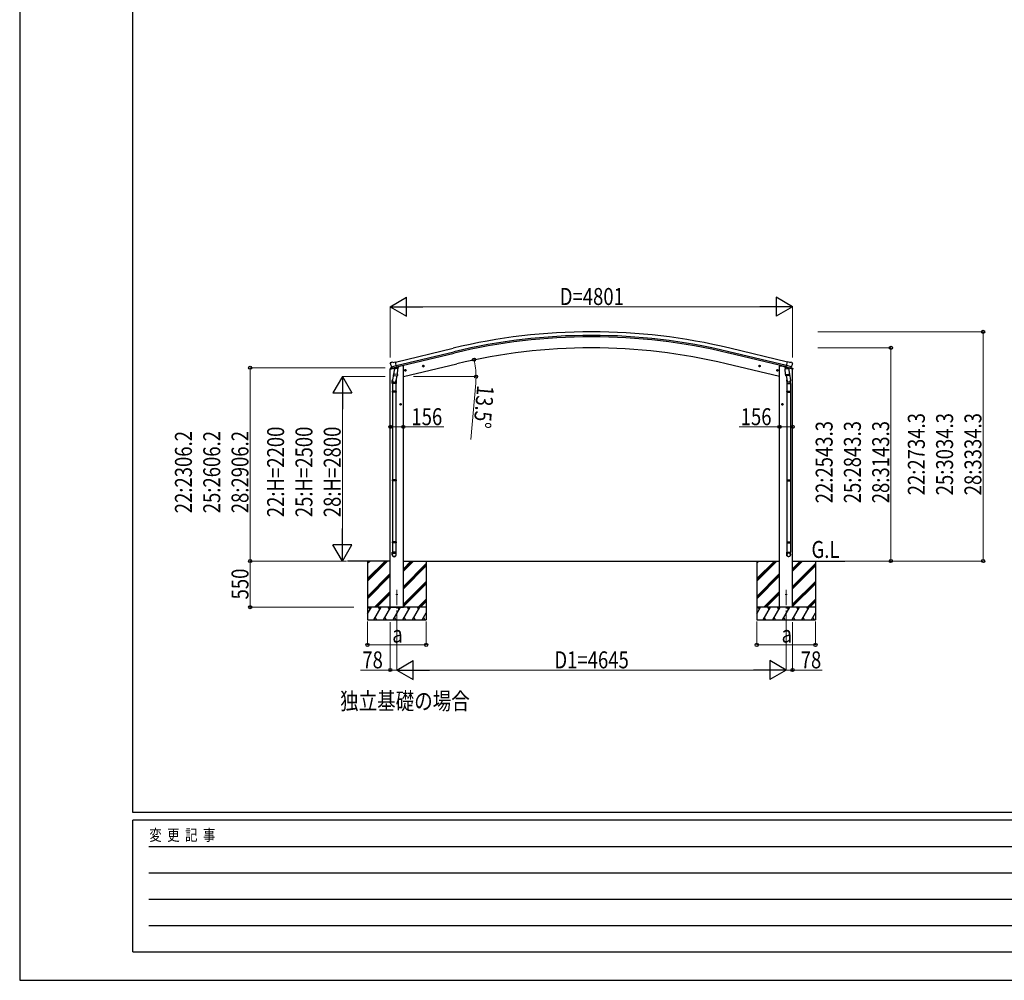
# Model space of a CAD drawing. Units: millimetres. Extents: x 0 to 37845, y 0 to 26730.
# Drawn here: x 0 to 11748, y 0 to 11461 of the extents above; entities that cross this region are included whole.
import ezdxf

# ---------------------------------------------------------------- set-up
doc = ezdxf.new("R2010")
doc.units = ezdxf.units.MM
doc.linetypes.add('YCENTER_1', pattern=[13, 10, -1, 1, -1])
for name, color, linetype, lineweight in [('USER1', 3, 'Continuous', 13), ('YKK_11', 7, 'Continuous', 30), ('YKK_12', 2, 'Continuous', 13), ('YKK_13', 4, 'Continuous', 30), ('YKK_A1', 4, 'Continuous', 30), ('YKK_D', 6, 'Continuous', 13), ('YKK_ZWAK', 7, 'Continuous', 30)]:
    doc.layers.add(name, color=color, linetype=linetype, lineweight=lineweight)
doc.styles.add('text-b', font='extslim2.shx', dxfattribs={"width": 0.8, "bigfont": 'extfont2.shx'})

msp = doc.modelspace()

# ---------------------------------------------------------------- linework, layer by layer
at = {"layer": 'YKK_11'}
msp.add_line((4493, 7334), (5181, 7499), dxfattribs=at)
at = {"layer": 'YKK_12', "linetype": 'YCENTER_1', "ltscale": 20}
for p, q in [((4500, 4214), (4500, 4659)), ((9145, 4214), (9145, 4659))]:
    msp.add_line(p, q, dxfattribs=at)
at = {"layer": 'YKK_13'}
for p, q in [((4420, 7292), (4463, 7302)), ((4420, 7299), (4420, 7292)), ((4426, 7369), (4422, 7363)), ((4422, 7360), (4422, 7359)), ((4449, 7308), (4422, 7302)), ((4429, 7371), (4442, 7374)), ((4436, 7320), (4493, 7334)), ((4436, 7321), (4436, 7320)), ((4453, 7305), (4436, 7320)), ((4436, 7320), (4436, 7320)), ((4457, 7372), (4444, 7374)), ((4456, 7305), (4463, 7306)), ((4456, 7305), (4458, 7305)), ((4457, 7372), (4483, 7378)), ((4458, 7305), (4495, 7314)), ((4460, 7305), (4460, 7304)), ((4460, 7303), (4486, 7297)), ((4488, 7312), (4463, 7306)), ((4463, 7306), (4463, 7306)), ((4467, 7298), (4463, 7231)), ((4513, 7294), (4467, 7298)), ((4469, 7301), (4469, 7298)), ((4498, 7315), (4483, 7378)), ((4488, 7312), (4498, 7315)), ((4488, 7312), (4488, 7312)), ((4489, 7312), (4488, 7297)), ((4495, 7314), (4496, 7314)), ((4498, 7316), (4499, 7316)), ((4499, 7316), (4512, 7301)), ((4502, 7312), (4520, 7316)), ((4508, 7228), (4513, 7294)), ((4512, 7301), (4511, 7295)), ((4524, 7324), (4524, 7321)), ((4605, 7284), (4597, 7283)), ((4605, 7268), (4600, 7287)), ((4610, 7279), (4605, 7284)), ((4807, 7326), (4826, 7331)), ((4811, 7334), (4809, 7327)), ((4809, 7327), (4814, 7321)), ((4818, 7336), (4811, 7334)), ((4819, 7319), (4814, 7338)), ((4814, 7321), (4821, 7323)), ((4824, 7330), (4818, 7336)), ((4821, 7323), (4824, 7330)), ((8838, 7326), (8819, 7331)), ((8821, 7330), (8826, 7336)), ((8823, 7323), (8821, 7330)), ((8831, 7321), (8823, 7323)), ((8826, 7319), (8831, 7338)), ((8826, 7336), (8834, 7334)), ((8836, 7327), (8831, 7321)), ((8834, 7334), (8836, 7327)), ((9035, 7279), (9040, 7284)), ((9040, 7268), (9045, 7287)), ((9040, 7284), (9047, 7283)), ((9120, 7324), (9120, 7321)), ((9142, 7312), (9124, 7316)), ((9132, 7294), (9177, 7298)), ((9136, 7228), (9132, 7294)), ((9146, 7316), (9133, 7301)), ((9133, 7301), (9133, 7295)), ((9147, 7316), (9146, 7316)), ((9147, 7315), (9162, 7378)), ((9156, 7312), (9147, 7315)), ((9150, 7314), (9149, 7314)), ((9187, 7305), (9150, 7314)), ((9209, 7320), (9151, 7334)), ((9156, 7312), (9157, 7312)), ((9156, 7312), (9157, 7297)), ((9157, 7312), (9181, 7306)), ((9184, 7303), (9158, 7297)), ((9188, 7372), (9162, 7378)), ((9176, 7301), (9176, 7298)), ((9177, 7298), (9182, 7231)), ((9181, 7306), (9182, 7306)), ((9189, 7305), (9182, 7306)), ((9225, 7292), (9182, 7302)), ((9185, 7305), (9185, 7304)), ((9188, 7305), (9187, 7305)), ((9188, 7372), (9201, 7374)), ((9192, 7305), (9208, 7320)), ((9196, 7308), (9223, 7302)), ((9215, 7371), (9202, 7374)), ((9209, 7321), (9208, 7320)), ((9208, 7320), (9208, 7320)), ((9219, 7369), (9222, 7363)), ((9223, 7360), (9223, 7359)), ((9225, 7299), (9225, 7292)), ((4464, 7256), (4448, 7159)), ((4462, 7218), (4463, 7231)), ((4462, 7217), (4462, 7217)), ((4508, 7228), (4463, 7231)), ((4464, 7216), (4505, 7213)), ((4500, 7214), (4489, 7150)), ((4508, 7228), (4507, 7215)), ((4593, 7275), (4612, 7280)), ((4597, 7283), (4595, 7276)), ((4595, 7276), (4600, 7270)), ((4600, 7270), (4608, 7272)), ((4608, 7272), (4610, 7279)), ((9052, 7275), (9033, 7280)), ((9037, 7272), (9035, 7279)), ((9044, 7270), (9037, 7272)), ((9050, 7276), (9044, 7270)), ((9047, 7283), (9050, 7276)), ((9136, 7228), (9182, 7231)), ((9136, 7228), (9137, 7215)), ((9181, 7216), (9139, 7213)), ((9145, 7214), (9156, 7150)), ((9180, 7256), (9196, 7159)), ((9183, 7218), (9182, 7231)), ((9182, 7217), (9182, 7217)), ((4446, 7122), (4446, 7157)), ((4492, 7122), (4446, 7122)), ((4448, 7122), (4448, 7028)), ((4490, 7122), (4490, 7028)), ((4492, 7157), (4492, 7122)), ((9152, 7157), (9152, 7122)), ((9152, 7122), (9198, 7122)), ((9154, 7122), (9154, 7028)), ((9196, 7122), (9196, 7028)), ((9198, 7122), (9198, 7157)), ((4446, 7026), (4447, 7028)), ((4492, 7026), (4446, 7026)), ((4446, 7026), (4446, 7018)), ((4492, 7018), (4446, 7018)), ((4446, 7018), (4447, 7016)), ((4491, 7028), (4447, 7028)), ((4491, 7016), (4447, 7016)), ((4448, 7016), (4448, 5972)), ((4490, 7016), (4490, 5972)), ((4492, 7026), (4491, 7028)), ((4492, 7018), (4491, 7016)), ((4492, 7026), (4492, 7018)), ((9152, 7026), (9153, 7028)), ((9152, 7026), (9198, 7026)), ((9152, 7026), (9152, 7018)), ((9152, 7018), (9198, 7018)), ((9152, 7018), (9153, 7016)), ((9153, 7028), (9197, 7028)), ((9153, 7016), (9197, 7016)), ((9154, 7016), (9154, 5972)), ((9196, 7016), (9196, 5972)), ((9198, 7026), (9197, 7028)), ((9198, 7018), (9197, 7016)), ((9198, 7026), (9198, 7018)), ((4554, 6872), (4534, 6872)), ((4536, 6872), (4540, 6879)), ((4540, 6866), (4536, 6872)), ((4540, 6879), (4548, 6879)), ((4548, 6866), (4540, 6866)), ((4544, 6862), (4544, 6882)), ((4548, 6879), (4551, 6872)), ((4551, 6872), (4548, 6866)), ((9091, 6872), (9111, 6872)), ((9097, 6879), (9093, 6872)), ((9093, 6872), (9097, 6866)), ((9105, 6879), (9097, 6879)), ((9097, 6866), (9105, 6866)), ((9101, 6862), (9101, 6882)), ((9108, 6872), (9105, 6879)), ((9105, 6866), (9108, 6872)), ((4446, 5970), (4447, 5972)), ((4492, 5970), (4446, 5970)), ((4446, 5970), (4446, 5962)), ((4492, 5962), (4446, 5962)), ((4446, 5962), (4447, 5960)), ((4491, 5972), (4447, 5972)), ((4491, 5960), (4447, 5960)), ((4448, 5960), (4448, 5232)), ((4490, 5960), (4490, 5232)), ((4492, 5970), (4491, 5972)), ((4492, 5962), (4491, 5960)), ((4492, 5970), (4492, 5962)), ((9152, 5970), (9153, 5972)), ((9152, 5970), (9198, 5970)), ((9152, 5970), (9152, 5962)), ((9152, 5962), (9198, 5962)), ((9152, 5962), (9153, 5960)), ((9153, 5972), (9197, 5972)), ((9153, 5960), (9197, 5960)), ((9154, 5960), (9154, 5232)), ((9196, 5960), (9196, 5232)), ((9198, 5970), (9197, 5972)), ((9198, 5962), (9197, 5960)), ((9198, 5970), (9198, 5962)), ((4446, 5230), (4447, 5232)), ((4492, 5230), (4446, 5230)), ((4446, 5230), (4446, 5222)), ((4492, 5222), (4446, 5222)), ((4446, 5222), (4447, 5220)), ((4491, 5232), (4447, 5232)), ((4491, 5220), (4447, 5220)), ((4448, 5220), (4448, 5110)), ((4490, 5220), (4490, 5110)), ((4492, 5230), (4491, 5232)), ((4492, 5222), (4491, 5220)), ((4492, 5230), (4492, 5222)), ((9152, 5230), (9153, 5232)), ((9152, 5230), (9198, 5230)), ((9152, 5230), (9152, 5222)), ((9152, 5222), (9198, 5222)), ((9152, 5222), (9153, 5220)), ((9153, 5232), (9197, 5232)), ((9153, 5220), (9197, 5220)), ((9154, 5220), (9154, 5110)), ((9196, 5220), (9196, 5110)), ((9198, 5230), (9197, 5232)), ((9198, 5222), (9197, 5220)), ((9198, 5230), (9198, 5222)), ((4446, 5076), (4446, 5110)), ((4492, 5110), (4446, 5110)), ((4492, 5076), (4492, 5110)), ((9152, 5076), (9152, 5110)), ((9152, 5110), (9198, 5110)), ((9198, 5076), (9198, 5110))]:
    msp.add_line(p, q, dxfattribs=at)
for centre, radius in [((4602, 7277), 8.5), ((4602, 7277), 7.7), ((4816, 7329), 8.5), ((4816, 7329), 7.7), ((4816, 7329), 6.5), ((8828, 7329), 8.5), ((8828, 7329), 7.7), ((8828, 7329), 6.5), ((9042, 7277), 8.5), ((9042, 7277), 7.7), ((4602, 7277), 6.5), ((9042, 7277), 6.5), ((4544, 6872), 8.5), ((4544, 6872), 7.7), ((4544, 6872), 6.5), ((9101, 6872), 8.5), ((9101, 6872), 7.7), ((9101, 6872), 6.5), ((4500, 4603), 4.5), ((9145, 4603), 4.5)]:
    msp.add_circle(centre, radius, dxfattribs=at)
for centre, radius, start, end in [((4423, 7299), 3, 103.5, 180), ((4619, 7406), 202, 193.5, 205.0912), ((4430, 7366), 5, 103.5, 148.5), ((4443, 7371), 3, 78.5, 103.5), ((4456, 7305), 0.5, 248.2375, 283.5), ((4459, 7305), 0.5, 356, 103.5), ((4461, 7304), 1, 176, 256), ((4487, 7298), 1.03, 250.039, 351.9657), ((4489, 7312), 0.604, 100.5984, 172.2059), ((4496, 7315), 0.5, 283.5, 318.7625), ((4519, 7321), 5, 283.5, 0), ((9125, 7321), 5, 180, 256.5), ((9149, 7315), 0.5, 221.2375, 256.5), ((9155, 7312), 0.604, 7.7941, 79.4016), ((9158, 7298), 1.03, 188.0343, 289.961), ((9184, 7304), 1, 284, 4), ((9185, 7305), 0.5, 76.5, 184), ((9188, 7305), 0.5, 256.5, 291.7625), ((9202, 7371), 3, 76.5, 101.5), ((9026, 7406), 202, 334.9088, 346.5), ((9214, 7366), 5, 31.5, 76.5), ((9222, 7299), 3, 0, 76.5), ((4464, 7218), 1.95, 175.0402, 217.4777), ((4464, 7218), 2, 217.4096, 266), ((4505, 7215), 2, 266, 349.4684), ((9139, 7215), 2, 190.5316, 274), ((9181, 7218), 2, 274, 322.5904), ((9181, 7218), 1.95, 322.5223, 4.9598), ((4476, 7157), 30, 177.4514, 180), ((9168, 7157), 30, 0, 2.5486)]:
    msp.add_arc(centre, radius, start, end, dxfattribs=at)
at = {"layer": 'YKK_13', "extrusion": (0, 0, -1)}
for centre, major_axis, ratio, start_param, end_param in [((4425, 7361), (-1.57, -2.57), 0.99628, 0.783535, 1.570796), ((9190, 7308), (-2.63, 3.16), 0.650902, 4.095823, 4.168633), ((9190, 7307), (0.73, -2.92), 0.997631, 5.80419, 6.600612), ((9175, 7157), (-23, 0), 0.996195, 2.556026, 6.566303), ((9175, 7157), (-21, 0), 0.996195, 2.934915, 5.951239), ((9175, 5077), (23, 0), 0.996195, 3.141593, 6.283185), ((9175, 5076), (23, 0), 0.996195, 3.141593, 6.283185), ((9175, 5076), (0, -23.4), 0.981806, 4.712389, 7.853982)]:
    msp.add_ellipse(centre, major_axis=major_axis, ratio=ratio, start_param=start_param, end_param=end_param, dxfattribs=at)
at = {"layer": 'YKK_13'}
for centre, major_axis, ratio, start_param, end_param in [((4455, 7307), (-0.73, -2.92), 0.997631, 5.80419, 6.600612), ((4455, 7307), (-0.73, -2.92), 0.997631, 0.390237, 0.478995), ((4455, 7308), (2.63, 3.16), 0.650902, 4.095823, 4.168633), ((9220, 7361), (1.57, -2.57), 0.99628, 0.783535, 1.570796), ((4469, 7157), (23, 0), 0.996195, 2.556026, 6.566303), ((4469, 7157), (21, 0), 0.996195, 2.934915, 5.951239), ((4469, 5077), (-23, 0), 0.996195, 3.141593, 6.283185), ((4469, 5076), (-23, 0), 0.996195, 3.141593, 6.283185), ((4469, 5076), (0, -23.4), 0.981806, 4.712389, 7.853982)]:
    msp.add_ellipse(centre, major_axis=major_axis, ratio=ratio, start_param=start_param, end_param=end_param, dxfattribs=at)
at = {"layer": 'YKK_13', "extrusion": (1e-16, 0, -1)}
msp.add_ellipse((9190, 7307), major_axis=(0.73, -2.92), ratio=0.997631, start_param=0.390237, end_param=0.478995, dxfattribs=at)
at = {"layer": 'YKK_13'}
msp.add_ellipse((4469, 5076), major_axis=(21, 0), ratio=0.996195, dxfattribs=at)
at = {"layer": 'YKK_13', "extrusion": (0, 0, -1)}
msp.add_ellipse((9175, 5076), major_axis=(-21, 0), ratio=0.996195, dxfattribs=at)
at = {"layer": 'YKK_A1'}
for p, q in [((4483, 7376), (5171, 7541)), ((9161, 7376), (8474, 7541)), ((4497, 7318), (5185, 7483)), ((9147, 7318), (8460, 7483)), ((9151, 7334), (8463, 7499)), ((4422, 4452), (4422, 7293)), ((4558, 7332), (4524, 7324)), ((4578, 7332), (4558, 7332)), ((4578, 7202), (5216, 7356)), ((4578, 4452), (4578, 7332)), ((9067, 7202), (8429, 7356)), ((9067, 4452), (9067, 7332)), ((9067, 7332), (9087, 7332)), ((9087, 7332), (9120, 7324)), ((9222, 4452), (9222, 7293)), ((4422, 5002), (3910, 5002)), ((4149, 5002), (4149, 5002)), ((4150, 5002), (4150, 4302)), ((4150, 4792), (4361, 5002)), ((4150, 4778), (4375, 5002)), ((4150, 4763), (4389, 5002)), ((4150, 4976), (4177, 5002)), ((4150, 4990), (4163, 5002)), ((4578, 5002), (9067, 5002)), ((4578, 4883), (4697, 5002)), ((4578, 4897), (4683, 5002)), ((4578, 4911), (4669, 5002)), ((4578, 4699), (4850, 4971)), ((4578, 4685), (4850, 4957)), ((4578, 4671), (4850, 4943)), ((4850, 5002), (4850, 4302)), ((8793, 5002), (8793, 5002)), ((8795, 5002), (8795, 4302)), ((8795, 4792), (9005, 5002)), ((8795, 4778), (9019, 5002)), ((8795, 4763), (9034, 5002)), ((8795, 4976), (8821, 5002)), ((8795, 4990), (8807, 5002)), ((9222, 5002), (9845, 5002)), ((9222, 4883), (9342, 5002)), ((9222, 4897), (9328, 5002)), ((9222, 4911), (9314, 5002)), ((9222, 4699), (9495, 4971)), ((9222, 4685), (9495, 4957)), ((9222, 4671), (9495, 4943)), ((9495, 5002), (9495, 4302)), ((4150, 4580), (4422, 4852)), ((4150, 4565), (4422, 4838)), ((4150, 4551), (4422, 4824)), ((8795, 4580), (9067, 4852)), ((8795, 4565), (9067, 4838)), ((8795, 4551), (9067, 4824)), ((4578, 4487), (4850, 4759)), ((4578, 4473), (4850, 4745)), ((4578, 4459), (4850, 4731)), ((9222, 4487), (9495, 4759)), ((9222, 4473), (9495, 4745)), ((9222, 4459), (9495, 4731)), ((4235, 4452), (4422, 4640)), ((4249, 4452), (4422, 4626)), ((4263, 4452), (4422, 4611)), ((8880, 4452), (9067, 4640)), ((8894, 4452), (9067, 4626)), ((8908, 4452), (9067, 4611)), ((4756, 4452), (4850, 4547)), ((4770, 4452), (4850, 4533)), ((4784, 4452), (4850, 4519)), ((9400, 4452), (9495, 4547)), ((9414, 4452), (9495, 4533)), ((9428, 4452), (9495, 4519)), ((4850, 4452), (4150, 4452)), ((4150, 4371), (4197, 4452)), ((4182, 4427), (4167, 4452)), ((4226, 4302), (4312, 4452)), ((4297, 4427), (4282, 4452)), ((4341, 4302), (4428, 4452)), ((4413, 4427), (4398, 4452)), ((4422, 4452), (4578, 4452)), ((4457, 4302), (4543, 4452)), ((4528, 4427), (4513, 4452)), ((4572, 4302), (4659, 4452)), ((4644, 4427), (4629, 4452)), ((4688, 4302), (4774, 4452)), ((4744, 4452), (4759, 4427)), ((4803, 4302), (4850, 4384)), ((9495, 4452), (8795, 4452)), ((8795, 4371), (8841, 4452)), ((8826, 4427), (8811, 4452)), ((8870, 4302), (8957, 4452)), ((8942, 4427), (8927, 4452)), ((8986, 4302), (9072, 4452)), ((9057, 4427), (9042, 4452)), ((9222, 4452), (9067, 4452)), ((9101, 4302), (9188, 4452)), ((9173, 4427), (9158, 4452)), ((9217, 4302), (9303, 4452)), ((9288, 4427), (9273, 4452)), ((9332, 4302), (9419, 4452)), ((9389, 4452), (9404, 4427)), ((9448, 4302), (9495, 4384)), ((4150, 4302), (4850, 4302)), ((4241, 4328), (4256, 4302)), ((4356, 4328), (4371, 4302)), ((4472, 4328), (4487, 4302)), ((4587, 4328), (4602, 4302)), ((4703, 4328), (4718, 4302)), ((4818, 4328), (4833, 4302)), ((8795, 4302), (9495, 4302)), ((8885, 4328), (8900, 4302)), ((9001, 4328), (9016, 4302)), ((9116, 4328), (9131, 4302)), ((9232, 4328), (9247, 4302)), ((9347, 4328), (9362, 4302)), ((9463, 4328), (9478, 4302))]:
    msp.add_line(p, q, dxfattribs=at)
for radius in [7073, 7030, 7013, 6882]:
    msp.add_arc((6822, 664), radius, 76.5, 103.5, dxfattribs=at)
at = {"layer": 'YKK_D', "lineweight": -2}
for p, q in [((4422, 8037), (4617, 8149)), ((4617, 7924), (4617, 8149)), ((9223, 8037), (9028, 8149)), ((9028, 8149), (9028, 7924)), ((4422, 8037), (4617, 7924)), ((4422, 8037), (4812, 8037)), ((9223, 8037), (8833, 8037)), ((9223, 8037), (9028, 7924)), ((3850, 7202), (3738, 7008)), ((3850, 7202), (3963, 7008)), ((3850, 7202), (3850, 6813)), ((3738, 7008), (3963, 7008)), ((3850, 5002), (3850, 5392)), ((3850, 5002), (3738, 5197)), ((3963, 5197), (3738, 5197)), ((3850, 5002), (3963, 5197)), ((4500, 3702), (4695, 3815)), ((4695, 3590), (4695, 3815)), ((9145, 3702), (8950, 3815)), ((8950, 3815), (8950, 3590)), ((4500, 3702), (4695, 3590)), ((4500, 3702), (4890, 3702)), ((9145, 3702), (8755, 3702)), ((9145, 3702), (8950, 3590))]:
    msp.add_line(p, q, dxfattribs=at)
at = {"layer": 'YKK_D'}
for p, q in [((4422, 7430), (4422, 8038)), ((8998, 8037), (4647, 8037)), ((9223, 7430), (9223, 8038)), ((9525, 7737), (11496, 7737)), ((11495, 5002), (11495, 7737)), ((9525, 7546), (10396, 7546)), ((10395, 7546), (10395, 5002)), ((5217, 7356), (5422, 7405)), ((4362, 7309), (2749, 7309)), ((2750, 7309), (2750, 5002)), ((4422, 7292), (4422, 6602)), ((9222, 7292), (9222, 6602)), ((4362, 7202), (3849, 7202)), ((4578, 7202), (4578, 6602)), ((4699, 7202), (5446, 7202)), ((9067, 7202), (9067, 6602)), ((5442, 7126), (5382, 6452)), ((3850, 6977), (3850, 5227)), ((4422, 6603), (4578, 6603)), ((4578, 6603), (5062, 6603)), ((9067, 6603), (8583, 6603)), ((9222, 6603), (9067, 6603)), ((3901, 5002), (2749, 5002)), ((3877, 5002), (2749, 5002)), ((2750, 4452), (2750, 5002)), ((3877, 5002), (3849, 5002)), ((9846, 5002), (10396, 5002)), ((9846, 5002), (11496, 5002)), ((3987, 4452), (2749, 4452)), ((4150, 4281), (4150, 4001)), ((4422, 4272), (4422, 3701)), ((4850, 4281), (4850, 4001)), ((8795, 4281), (8795, 4001)), ((9222, 4272), (9222, 3701)), ((9495, 4281), (9495, 4001)), ((4500, 4213), (4500, 3701)), ((4500, 4213), (4500, 3701)), ((9145, 4213), (9145, 3701)), ((9145, 4213), (9145, 3701)), ((4850, 4002), (4150, 4002)), ((9495, 4002), (8795, 4002)), ((4422, 3702), (4068, 3702)), ((4500, 3702), (4422, 3702)), ((4725, 3702), (8920, 3702)), ((9145, 3702), (9222, 3702)), ((9222, 3702), (9576, 3702))]:
    msp.add_line(p, q, dxfattribs=at)
at = {"layer": 'YKK_D', "linetype": 'ByBlock', "lineweight": -2}
for centre in [(11495, 7737), (10395, 7546), (5421, 7405), (2750, 7309), (5445, 7202), (4422, 6603), (4578, 6603), (9067, 6603), (9222, 6603), (2750, 5002), (2750, 5002), (10395, 5002), (11495, 5002), (2750, 4452), (4150, 4002), (4850, 4002), (8795, 4002), (9495, 4002), (4422, 3702), (9222, 3702)]:
    msp.add_circle(centre, 19.1, dxfattribs=at)
at = {"layer": 'YKK_D'}
for start, end in [(360, 13.5), (354.945, 360)]:
    msp.add_arc((4578, 7202), 867, start, end, dxfattribs=at)
at = {"layer": 'YKK_ZWAK'}
for p, q in [((0, 26730), (0, 0)), ((1350, 2002), (1350, 25852)), ((36450, 2002), (1350, 2002)), ((13050, 1912), (1350, 1912)), ((1350, 338), (1350, 1912)), ((1541, 1598), (12825, 1598)), ((1541, 1282), (12825, 1282)), ((1541, 968), (12825, 968)), ((1541, 652), (12825, 652)), ((1350, 338), (13050, 338)), ((0, 0), (37845, 0))]:
    msp.add_line(p, q, dxfattribs=at)

# ---------------------------------------------------------------- texts
at = {"layer": 'USER1', "style": 'text-b', "width": 0.8}
for s, p in [('G.L', (9448, 5039)), ('独立基礎の場合', (3823, 3230))]:
    msp.add_text(s, height=202.5, dxfattribs=at).set_placement(p)
at = {"layer": 'YKK_D', "style": 'text-b', "width": 0.8}
for s, height, p in [('D=4801', 202.5, (6444, 8057)), ('156', 202.5, (4674, 6623)), ('156', 202.5, (8603, 6623)), ('a', 202, (4446, 4029)), ('a', 202, (9091, 4029)), ('78', 202.5, (4088, 3722)), ('D1=4645', 202.5, (6380, 3722)), ('78', 202.5, (9319, 3722))]:
    msp.add_text(s, height=height, dxfattribs=at).set_placement(p)
for s, rotation, p in [('13.5°', 264.945, (5460, 7104)), ('22:2734.3', 90, (10800, 5786)), ('25:3034.3', 90, (11137, 5786)), ('28:3334.3', 90, (11475, 5786)), ('22:H=2200', 90, (3155, 5525)), ('25:H=2500', 90, (3493, 5525)), ('28:H=2800', 90, (3830, 5525)), ('22:2543.3', 90, (9700, 5691)), ('25:2843.3', 90, (10037, 5691)), ('28:3143.3', 90, (10375, 5691)), ('22:2306.2', 90, (2055, 5572)), ('25:2606.2', 90, (2393, 5572)), ('28:2906.2', 90, (2730, 5572)), ('550', 90, (2730, 4544))]:
    msp.add_text(s, height=202.5, rotation=rotation, dxfattribs=at).set_placement(p)
at = {"layer": 'YKK_ZWAK', "style": 'text-b', "width": 0.8}
msp.add_text('変  更  記  事', height=135, dxfattribs=at).set_placement((1547, 1665))

doc.saveas('drawing.dxf')
